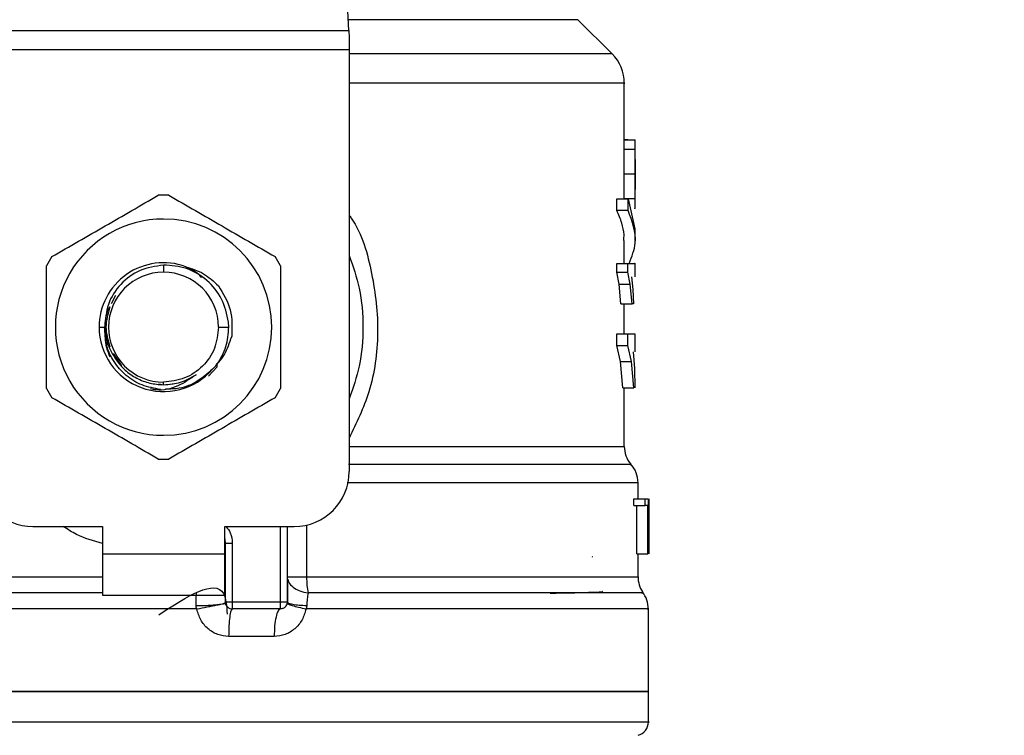
# Model space of a CAD drawing. Extents: x 0.4 to 10.6, y 0.4 to 8.1.
# Drawn here: x 7.3 to 7.5, y 6.5 to 6.6 of the extents above; entities that cross this region are included whole.
import ezdxf

# ---------------------------------------------------------------- set-up
doc = ezdxf.new("R2010")
doc.units = 0
doc.linetypes.add('SLD-SOLID', pattern=[0])
doc.layers.get('0').update_dxf_attribs({"linetype": 'CONTINUOUS'})
doc.styles.add('SLDTEXTSTYLE0', font='TXT', dxfattribs={"width": 0.75})
doc.dimstyles.new('SLDDIMSTYLE2', dxfattribs={"dimtxt": 0.125, "dimasz": 0.13, "dimexe": 0, "dimexo": 0.0625, "dimgap": 0.03125, "dimtad": 0, "dimtih": 1, "dimtoh": 1, "dimdec": 1, "dimlfac": 20, "dimrnd": 1e-09, "dimzin": 12, "dimtxsty": 'SLDTEXTSTYLE0', "dimsah": 1, "dimcen": 0.09, "dimazin": 3, "dimtfac": 1, "dimtdec": 1, "dimtofl": 0, "dimtmove": 0, "dimatfit": 3, "dimtolj": 1, "dimtzin": 12})

# ---------------------------------------------------------------- blocks, each defined once
blk = doc.blocks.new('_D_9')
at = {"color": 7, "linetype": 'SLD-SOLID'}
for p, q in [((6.394299631651983, 6.977503976441266), (6.394299631651981, 7.635537720457369)), ((8.754860862445748, 5.922202594644795), (8.754860862445742, 7.635537720457378)), ((6.394299631651981, 7.510537720457369), (7.434215717140471, 7.510537720457373)), ((8.754860862445742, 7.510537720457378), (7.757479616101657, 7.510537720457374))]:
    blk.add_line(p, q, dxfattribs=at)
for points in [[(6.394299631651981, 7.510537720457369), (6.524299631651981, 7.49053772045737), (6.524299631651981, 7.530537720457369)], [(8.754860862445742, 7.510537720457378), (8.624860862445741, 7.530537720457376), (8.624860862445741, 7.490537720457377)]]:
    blk.add_solid(points, dxfattribs=at)
at = {"color": 7, "linetype": 'SLD-SOLID', "insert": (7.434215717140471, 7.572452448695543), "char_height": 0.125, "attachment_point": 1, "style": 'SLDTEXTSTYLE0'}
blk.add_mtext('47.2', dxfattribs=at)

msp = doc.modelspace()

# ---------------------------------------------------------------- linework, layer by layer
at = {"color": 7, "linetype": 'SLD-SOLID'}
for p, q in [((7.385381724560197, 6.602475991727843), (7.383074039218775, 6.647090596336124)), ((7.423081779712609, 6.599115545214675), (7.418174956396651, 6.604022309864645)), ((7.33235142517074, 6.602475991727843), (7.385381724560197, 6.602475991727843)), ((7.385441387870961, 6.601322853049), (7.385441387870961, 6.599692114554097)), ((7.385441387870961, 6.599692114554097), (7.332291761859977, 6.599692114554097)), ((7.385441387870961, 6.599692114554097), (7.385441387870961, 6.539315014702173)), ((7.424811429064886, 6.585975595675159), (7.424811429064886, 6.594942164092597)), ((7.424809082425328, 6.585491542600316), (7.424811018402963, 6.585975595675159)), ((7.425320532517012, 6.586814167321242), (7.424811429064886, 6.586814167321242)), ((7.424811429064886, 6.586792988899231), (7.426339560745111, 6.586792988899231)), ((7.425320532517012, 6.586792988899231), (7.425320532517012, 6.586814167321242)), ((7.426386258872317, 6.583134460496197), (7.426386258872317, 6.585975595675159)), ((7.424809082425328, 6.585491542600316), (7.426383970898748, 6.585491542600316)), ((7.424786965347493, 6.581957444759849), (7.426362381814814, 6.581957444759849)), ((7.426386258872317, 6.577839444331341), (7.426386258872317, 6.580651422513797)), ((7.423745116049691, 6.57669686553051), (7.423745116049691, 6.578372776836905)), ((7.423745116049691, 6.578372776836905), (7.425345172232372, 6.578372776836905)), ((7.424808261101482, 6.578431677489813), (7.426383149574903, 6.578431677489813)), ((7.425345172232372, 6.578372776836905), (7.42630887843289, 6.574071621190889)), ((7.425345172232372, 6.57669686553051), (7.425345172232372, 6.578372776836905)), ((7.425345172232372, 6.57669686553051), (7.423745116049691, 6.57669686553051)), ((7.426386258872317, 6.572395709884493), (7.426386258872317, 6.574071621190889)), ((7.424811429064886, 6.569126782314091), (7.424811429064886, 6.572398408519985)), ((7.358866574865469, 6.568874929223518), (7.358866574865469, 6.567858306300966)), ((7.423733324185911, 6.567880658042757), (7.423733324185911, 6.569126782314091)), ((7.423733324185911, 6.569126782314091), (7.425333673698538, 6.569126782314091)), ((7.425333673698538, 6.567880658042757), (7.425333673698538, 6.569126782314091)), ((7.426386258872317, 6.567193151318227), (7.426386258872317, 6.569129246285626)), ((7.424083736137923, 6.566162213894371), (7.423733324185911, 6.567880658042757)), ((7.423733324185911, 6.567880658042757), (7.425333673698538, 6.567880658042757)), ((7.425675696414129, 6.566162213894371), (7.425333673698538, 6.567880658042757)), ((7.424333829248826, 6.563326006658478), (7.424083736137923, 6.566162213894371)), ((7.424083736137923, 6.566162213894371), (7.425675696414129, 6.566162213894371)), ((7.425919864260147, 6.563326006658478), (7.425675696414129, 6.566162213894371)), ((7.425863662242731, 6.567193151318227), (7.426017367133786, 6.565358607177703)), ((7.351971913179855, 6.564503667720705), (7.351370234797162, 6.563331814591385)), ((7.426017367133786, 6.565358607177703), (7.426114342013523, 6.563326006658478)), ((7.424333829248826, 6.563326006658478), (7.425919864260147, 6.563326006658478)), ((7.424811429064886, 6.559048376074032), (7.424811429064886, 6.563326006658478)), ((7.426114342013523, 6.563326006658478), (7.425919864260147, 6.563326006658478)), ((7.368202269685392, 6.559984274595786), (7.368174168676684, 6.560706570251765)), ((7.349638238805327, 6.559984274595786), (7.350432928291674, 6.559984274595786)), ((7.366740547904659, 6.559984274595786), (7.368202269685392, 6.559984274595786)), ((7.423725990937292, 6.557372582099614), (7.423725990937292, 6.559048376074032)), ((7.423725990937292, 6.559048376074032), (7.425326516447886, 6.559048376074032)), ((7.425326516447886, 6.557372582099614), (7.425326516447886, 6.559048376074032)), ((7.425326516447886, 6.559048376074032), (7.426302425174105, 6.559048376074032)), ((7.426386258872317, 6.556464901918546), (7.426386258872317, 6.55905183736738)), ((7.35165476484358, 6.556223667371975), (7.352851903014137, 6.554432008069376)), ((7.424264838045818, 6.555072758000712), (7.423725990937292, 6.557372582099614)), ((7.423725990937292, 6.557372582099614), (7.425326516447886, 6.557372582099614)), ((7.425852515704831, 6.555072758000712), (7.425326516447886, 6.557372582099614)), ((7.426097035546783, 6.556464901918546), (7.426261652311783, 6.554070390913474)), ((7.366546774143152, 6.554311097466146), (7.366543723511725, 6.554672362626113)), ((7.366546715477162, 6.554311156132134), (7.366548768786776, 6.554816328963001)), ((7.424582338378028, 6.551315377406293), (7.424264838045818, 6.555072758000712)), ((7.424264838045818, 6.555072758000712), (7.425852515704831, 6.555072758000712)), ((7.426162506790455, 6.551315377406293), (7.425852515704831, 6.555072758000712)), ((7.365275540828547, 6.552973219588091), (7.366546656811173, 6.554311156132134)), ((7.426261652311783, 6.554070390913474), (7.426341614054724, 6.551315377406293)), ((7.358182940096209, 6.551876165594686), (7.358866574865469, 6.551740177832294)), ((7.358866574865469, 6.551740177832294), (7.358866574865469, 6.552110301556594)), ((7.358866574865469, 6.551740177832294), (7.360258484119347, 6.55188097620578)), ((7.424582338378028, 6.551315377406293), (7.426162506790455, 6.551315377406293)), ((7.424811429064886, 6.542914290456366), (7.424811429064886, 6.551315377406293)), ((7.426779966324176, 6.535377998849583), (7.426779966324176, 6.537712083886034)), ((7.426196415732068, 6.53444878825057), (7.426196415732068, 6.535377998849583)), ((7.426196415732068, 6.535377998849583), (7.427784562718991, 6.535377998849583)), ((7.427784562718991, 6.53444878825057), (7.427784562718991, 6.535377998849583)), ((7.427784562718991, 6.535377998849583), (7.428241629438919, 6.535377998849583)), ((7.428241629438919, 6.535377998849583), (7.428241629438919, 6.527503967144402)), ((7.428318129888511, 6.527503967144402), (7.428318129888511, 6.535377998849583)), ((7.42834458824953, 6.535377998849583), (7.428329569756357, 6.533602942021857)), ((7.426196415732068, 6.53444878825057), (7.427784562718991, 6.53444878825057)), ((7.426595227124965, 6.527503967144402), (7.426595227124965, 6.53444878825057)), ((7.428174222217613, 6.53444878825057), (7.427784562718991, 6.53444878825057)), ((7.428174222217613, 6.527503967144402), (7.428174222217613, 6.53444878825057)), ((7.428343414929751, 6.533686071728203), (7.428343414929751, 6.527503967144402)), ((7.428354737465618, 6.531808173421845), (7.428354737465618, 6.533602942021857)), ((7.340165793565157, 6.531440982996993), (7.3501067453931, 6.531440982996993)), ((7.3501067453931, 6.531440982996993), (7.3501067453931, 6.527503967144402)), ((7.367626404337837, 6.531440982996993), (7.37756735616578, 6.531440982996993)), ((7.367626404337837, 6.527503967144402), (7.367626404337837, 6.531440982996993)), ((7.37658311686913, 6.520614233401862), (7.37658311686913, 6.531440982996993)), ((7.3677248458673, 6.520614233401862), (7.3677248458673, 6.529046823987856)), ((7.3677248458673, 6.529046823987856), (7.36870908516395, 6.529046823987856)), ((7.36870908516395, 6.529046823987856), (7.36870908516395, 6.520614233401862)), ((7.3501067453931, 6.527503967144402), (7.367626404337837, 6.527503967144402)), ((7.3501067453931, 6.527503967144402), (7.3501067453931, 6.521598472698511)), ((7.367626404337837, 6.521598472698511), (7.367626404337837, 6.527503967144402)), ((7.420180922556892, 6.527119939580722), (7.420243695165071, 6.52711225433617)), ((7.426595227124965, 6.527503967144402), (7.428174222217613, 6.527503967144402)), ((7.426779966324176, 6.524213450490064), (7.426779966324176, 6.527503967144402)), ((7.428241629438919, 6.527503967144402), (7.428174222217613, 6.527503967144402)), ((7.367715576641045, 6.524056166973685), (7.3677248458673, 6.524213626488032)), ((7.367715576641045, 6.524213450490064), (7.3677248458673, 6.524213626488032)), ((7.3501067453931, 6.521598472698511), (7.367626404337837, 6.521598472698511)), ((7.363618930632516, 6.519623306182471), (7.358866574865469, 6.519623247516482)), ((7.37559881890649, 6.520614233401862), (7.36870908516395, 6.520614233401862)), ((7.37559881890649, 6.519629935439221), (7.36870908516395, 6.519629935439221)), ((7.376583175535119, 6.520614233401862), (7.376659969314658, 6.520549876811981)), ((7.379365762057109, 6.520118740459171), (7.37926209925463, 6.519623247516482)), ((7.428256295936157, 6.507814077270358), (7.428256295936157, 6.519627060805764)), ((7.374700466617667, 6.515692978252621), (7.368180621935469, 6.515692978252621)), ((7.358866574865469, 6.50781894654744), (7.289476795128792, 6.50781894654744)), ((7.428256295936157, 6.50781894654744), (7.358866574865469, 6.50781894654744)), ((7.428256295936157, 6.50343571718288), (7.428256295936157, 6.50781894654744)), ((7.358866574865469, 6.503438181154416), (7.358590023393548, 6.503438181154416))]:
    msp.add_line(p, q, dxfattribs=at)
at = {"color": 8, "linetype": 'SLD-SOLID'}
for p, q in [((7.418174956396651, 6.604022309864645), (7.385301762817255, 6.604022309864645)), ((7.423081779712609, 6.599115545214675), (7.385441387870961, 6.599115545214675)), ((7.385441387870961, 6.542914290456366), (7.424811429064886, 6.542914290456366)), ((7.37559881890649, 6.520614233401862), (7.37559881890649, 6.531440982996993)), ((7.379333613095163, 6.531641620679209), (7.379333613095163, 6.524213450490064)), ((7.290953183406762, 6.524213450490064), (7.3501067453931, 6.524213450490064)), ((7.379333613095163, 6.524213450490064), (7.426779966324176, 6.524213450490064)), ((7.358866574865469, 6.519623247516482), (7.289476795128792, 6.519623247516482))]:
    msp.add_line(p, q, dxfattribs=at)
at = {"color": 7, "linetype": 'SLD-SOLID', "flags": 128}
msp.add_lwpolyline([(7.385381724560197, 6.602475991727843), (7.385399911016773, 6.602124465122042), (7.385419857453016, 6.60173826691677), (7.385441387870961, 6.601322853049)], dxfattribs=at)
at = {"color": 7, "linetype": 'SLD-SOLID'}
for centre, radius, start, end in [((7.418905930864582, 6.59493972312018), 0.005905511811023833, 359.9904915682555, 45.00000765310246), ((7.358866560785842, 6.559984291401872), 0.01889763779528136, 87.69715987534457, 92.30284012465273), ((7.358866560785842, 6.559984291401872), 0.01548808896299825, 90, 270.0000000000008), ((7.358866560785842, 6.559984291401872), 0.01548808896299825, 270.0000000000008, 90), ((7.358866560785842, 6.559984291401872), 0.01889763779528553, 147.6971598753273, 152.3028401246735), ((7.358866560785842, 6.559984291401872), 0.009228348018855227, 69.86315708020845, 179.9999999703545), ((7.358866560785842, 6.559984291401872), 0.01889763779527886, 27.6971598753233, 32.30284012467224), ((7.358866560785842, 6.559984291401872), 0.00787401365907403, 90, 180), ((7.358866560785842, 6.559984291401872), 0.00787401365907403, 0, 90), ((7.358866560785842, 6.559984291401872), 0.009228348019303221, 179.9999999740823, 319.2946687188689), ((7.358866560785842, 6.559984291401872), 0.007874013658961232, 180, 270.0000000000008), ((7.358866560785842, 6.559984291401872), 0.01889763779527811, 207.6971598753254, 212.3028401246745), ((7.358866560785842, 6.559984291401872), 0.01889763779528632, 327.6971598753318, 332.3028401246756), ((7.428748450549621, 6.542914266056892), 0.003937007874015457, 180, 219.9599990379799), ((7.358866560785842, 6.559984291401872), 0.01889763779528047, 267.6971598753479, 272.3028401246564), ((7.340165773384268, 6.53931500006329), 0.00787401574803237, 180, 270.0000000000008), ((7.377567348187417, 6.53931500006329), 0.00787401574803237, 270.0000000000008, 0), ((7.422842938738597, 6.537706094184746), 0.003937007874016713, 359.9043326722927, 43.0552460585823), ((7.364772072596866, 6.529046823595769), 0.002952755905512028, 0, 14.83511169387591), ((7.43071695448663, 6.524213478655219), 0.003937007874016667, 180, 213.1790421419277), ((7.424319316691355, 6.519623233058368), 0.00393700787401557, 359.6569706913794, 38.39810393255732), ((7.368709080470881, 6.520614212661715), 0.000984251968504128, 225.0000000194871, 270.0000000000008), ((7.375598844250409, 6.520614212661715), 0.0009842519685037132, 314.9999999977707, 0), ((7.426287820628362, 6.503438186229038), 0.001968503937006982, 284.4788100228477, 359.9529239028709)]:
    msp.add_arc(centre, radius, start, end, dxfattribs=at)
at = {"color": 8, "linetype": 'SLD-SOLID'}
for points, knots in [([(7.4247943572621, 6.594939700121061), (7.424800040749076, 6.594939700121061), (7.425220204723402, 6.594939700121061), (7.42373891381566, 6.594939700121062), (7.420181401291564, 6.594939700121061), (7.413978585611458, 6.594939700121061), (7.405719707399977, 6.594939700121061), (7.396147760799285, 6.594939700121062), (7.3888533489988, 6.594939700121061), (7.385441387870961, 6.594939700121061)], [0, 0, 0, 0, 0.002327068951066055, 0.1720335673149413, 0.3417400738874315, 0.5114465092836188, 0.6811531081858759, 0.8508593659971883, 1, 1, 1, 1]), ([(7.385441387870961, 6.576031886545737), (7.385542293940852, 6.575889821382963), (7.387253156056532, 6.57348110696955), (7.38887467201304, 6.567671684929694), (7.389869948872854, 6.559186517627797), (7.388743979213244, 6.550941413778158), (7.38648404022683, 6.546255220126056), (7.385441387870961, 6.544093183504359)], [0, 0, 0, 0, 0.01598802950632664, 0.2710769928535152, 0.5274242254435973, 0.7819709967258827, 1, 1, 1, 1]), ([(7.425663904550349, 6.540310165872769), (7.425710830132013, 6.540310165871143), (7.425808064858822, 6.540310165867778), (7.424011413871144, 6.540310165894423), (7.420783103828898, 6.540310165791753), (7.416071275634762, 6.540310166175177), (7.410035094735296, 6.540310164744152), (7.40278848175213, 6.540310170084826), (7.394560352570299, 6.540310150153203), (7.388408136849804, 6.540310199743602), (7.385332034467554, 6.540310224538757)], [0, 0, 0, 0, 0.117581642143182, 0.2436414945952253, 0.3697012431658489, 0.4957610766738031, 0.6218209554481482, 0.7478808859769505, 0.873940667478027, 1, 1, 1, 1]), ([(7.426733561526913, 6.537706041289171), (7.426748923090847, 6.537706041289171), (7.427093178053889, 6.537706041289172), (7.425833841858307, 6.537706041289171), (7.422819782838402, 6.537706041289171), (7.417605012399404, 6.537706041289171), (7.410661624976115, 6.537706041289172), (7.402078886507232, 6.537706041289171), (7.393484556863708, 6.537706041289171), (7.387478812943424, 6.537706041289171), (7.385141252671482, 6.537706041289171)], [0, 0, 0, 0, 0.006987898532473585, 0.1565998593367184, 0.3062117195152472, 0.4558236074976103, 0.605435421323548, 0.7550469215663689, 0.9046591742443765, 1, 1, 1, 1]), ([(7.3501067453931, 6.529002589832185), (7.348835805963066, 6.529359263900963), (7.346837186132973, 6.52992015283862), (7.345131761797139, 6.531035056208069), (7.344510831370909, 6.531440982996993)], [0, 0, 0, 0, 0.6359085459356211, 1, 1, 1, 1]), ([(7.367825692702309, 6.531440982996993), (7.368052076611164, 6.531145144796001), (7.368588142196372, 6.530444614978561), (7.368664800278093, 6.529558643862262), (7.36870908516395, 6.529046823987856)], [0, 0, 0, 0, 0.4223063653082831, 1, 1, 1, 1]), ([(7.376678038439255, 6.523851774668175), (7.376701261169804, 6.523728054116032), (7.37677579940511, 6.523330946996851), (7.377357696782562, 6.522742458035794), (7.37832680718574, 6.52218067009848), (7.379150481976897, 6.522004920604846), (7.37955607452527, 6.521918378336268)], [0, 0, 0, 0, 0.1350432527836815, 0.4334497070098778, 0.7210202623870827, 0.9999999999999999, 0.9999999999999999, 0.9999999999999999, 0.9999999999999999]), ([(7.3501067453931, 6.521918378336268), (7.346217164541433, 6.521918378336268), (7.338162071952787, 6.521918378336268), (7.326692423822412, 6.521918378336268), (7.316027611707149, 6.521918378336268), (7.306827448947896, 6.521918378336268), (7.29937664435488, 6.521918378336268), (7.293998955217759, 6.521918378336268), (7.290710024619544, 6.521918378336268), (7.290434064629546, 6.521918378336268), (7.290301814931427, 6.521918378336268)], [0, 0, 0, 0, 0.1188892005928729, 0.2462125239421704, 0.3735360773418661, 0.5008597041183283, 0.6281832549467844, 0.7555069038643891, 0.8828303401638419, 0.9999999999999999, 0.9999999999999999, 0.9999999999999999, 0.9999999999999999]), ([(7.427258798126003, 6.521918378336268), (7.427396353749337, 6.521918378336268), (7.427671464907785, 6.521918378336268), (7.424846061452416, 6.521918378336268), (7.419749812491173, 6.521918378336268), (7.412345701110641, 6.521918378336268), (7.40295226891738, 6.521918378336268), (7.391971984446684, 6.521918378336268), (7.383694716432688, 6.521918378336268), (7.37955607452527, 6.521918378336268)], [0, 0, 0, 0, 0.1428571580520536, 0.2857142244850704, 0.4285713144643599, 0.5714285805325401, 0.7142859102185731, 0.8571426824031987, 0.9999999999999999, 0.9999999999999999, 0.9999999999999999, 0.9999999999999999]), ([(7.376659969314658, 6.520549876811981), (7.376685937799165, 6.52051789028746), (7.376757609885535, 6.520429608626376), (7.377315363397096, 6.52030039966717), (7.378214310640849, 6.52018032772721), (7.378989131898939, 6.520138845664237), (7.379365762057109, 6.520118681793183)], [0, 0, 0, 0, 0.1620898618215904, 0.4473622083245468, 0.7313702267246549, 1, 1, 1, 1]), ([(7.428109044303886, 6.519623247516482), (7.428155937550073, 6.519623247516482), (7.42849527757658, 6.519623247516482), (7.427016631152315, 6.519623247516482), (7.423578148926744, 6.519623247516482), (7.417896780858057, 6.519623247516482), (7.410414093514328, 6.519623247516482), (7.401280906922587, 6.519623247516482), (7.390861930973652, 6.519623247516482), (7.383128710958283, 6.519623247516482), (7.37926209925463, 6.519623247516482)], [0, 0, 0, 0, 0.02239388437705593, 0.1620519357489924, 0.3017099359721709, 0.4413677287773415, 0.5810259851248646, 0.7206840417717284, 0.8603419596292827, 1, 1, 1, 1]), ([(7.358590023393548, 6.503438181154416), (7.354055311006915, 6.503438181154416), (7.344985899932286, 6.503438181154416), (7.331916965733162, 6.503438181154416), (7.319879312118245, 6.503438181154416), (7.309340091838036, 6.503438181154416), (7.300685218501084, 6.503438181154416), (7.29431307161433, 6.503438181154416), (7.290233401802871, 6.503438181154416), (7.289737033203356, 6.503438181154416), (7.289490112308283, 6.503438181154416)], [0, 0, 0, 0, 0.1251587806780471, 0.2503171832715486, 0.375475306157993, 0.5006340797658788, 0.6257924317304018, 0.7509509326404621, 0.8761093697517505, 0.9999999999999999, 0.9999999999999999, 0.9999999999999999, 0.9999999999999999]), ([(7.428242978756664, 6.503438181154416), (7.428247419755174, 6.503438181154416), (7.428690268598323, 6.503438181154419), (7.427134702034137, 6.503438181154415), (7.423400659073654, 6.503438181154416), (7.416870173957212, 6.503438181154416), (7.408202648175889, 6.503438181154416), (7.397620892592158, 6.503438181154416), (7.385559742581056, 6.503438181154416), (7.372473743277799, 6.503438181154416), (7.363402289866197, 6.503438181154416), (7.358866574865469, 6.503438181154416)], [0, 0, 0, 0, 0.001264628119686138, 0.1261065723559758, 0.250948458176561, 0.3757903818342446, 0.5006326005565768, 0.6254741218285025, 0.7503161768799212, 0.8751584106118092, 1, 1, 1, 1])]:
    msp.add_open_spline(points, degree=3, knots=knots, dxfattribs=at)
at = {"color": 7, "linetype": 'SLD-SOLID'}
for points, knots in [([(7.426383970898748, 6.585491542600316), (7.426385220595729, 6.585691550145332), (7.426387672745185, 6.586084003996318), (7.426382597119672, 6.586493673475348), (7.426368582757815, 6.586750256692699), (7.426349389551437, 6.586778516898747), (7.426339560745111, 6.586792988899231)], [0, 0, 0, 0, 0.2534605375846566, 0.4973390580827856, 0.7425882393758961, 1, 1, 1, 1]), ([(7.424786965347493, 6.581957444759849), (7.424788422128111, 6.582637290484675), (7.424790535114963, 6.58362337243813), (7.42480254544085, 6.584800073528582), (7.424806918968839, 6.585262696523825), (7.424809082425328, 6.585491542600316)], [0, 0, 0, 0, 0.5287093788567683, 0.7668663022714932, 1, 1, 1, 1]), ([(7.426362381814814, 6.581957444759849), (7.426363782800963, 6.582637290202913), (7.426365814860027, 6.583623371396315), (7.426377535072429, 6.584800073837283), (7.426381840920769, 6.585262696580328), (7.426383970898748, 6.585491542600316)], [0, 0, 0, 0, 0.5287095920085992, 0.7668663381793273, 0.9999999999999999, 0.9999999999999999, 0.9999999999999999, 0.9999999999999999]), ([(7.426383912232759, 6.584020786257285), (7.426384712634366, 6.583879658788495), (7.426386310880503, 6.583597854716746), (7.42638626364424, 6.582899795706179), (7.426386051547326, 6.582314426153077), (7.426385906876384, 6.581915146581815)], [0, 0, 0, 0, 0.2418042328825478, 0.482835963666042, 1, 1, 1, 1]), ([(7.424808261101482, 6.578431677489813), (7.424806066433711, 6.578663404012468), (7.424801610878428, 6.579133848945312), (7.42479017915081, 6.580308955295069), (7.424788277571934, 6.581284351868755), (7.424786965347493, 6.581957444759849)], [0, 0, 0, 0, 0.2312726905772282, 0.4695235752074655, 1, 1, 1, 1]), ([(7.426383149574903, 6.578431677489813), (7.426380982583208, 6.578663403368218), (7.426376583231964, 6.579133845194695), (7.426365572316048, 6.580308964058478), (7.42636368452703, 6.581284354298292), (7.426362381814814, 6.581957444759849)], [0, 0, 0, 0, 0.2312728882794386, 0.4695221816672053, 1, 1, 1, 1]), ([(7.426385906876384, 6.581915146581815), (7.426386069118163, 6.58149309952093), (7.426386305904574, 6.580877136058302), (7.426386239965744, 6.580146606052922), (7.426384413294935, 6.579858227102367), (7.426383501570837, 6.579714292006274)], [0, 0, 0, 0, 0.5215629034963134, 0.7612034812963389, 1, 1, 1, 1]), ([(7.342893586053465, 6.570083096599999), (7.345429054495579, 6.571546922498228), (7.350500275640158, 6.574474738409396), (7.355571465330171, 6.577402648628397), (7.358107202304471, 6.578866685797894)], [0, 0, 0, 0, 0.4999719731851316, 1, 1, 1, 1]), ([(7.359625888760477, 6.578866685797894), (7.362161353053114, 6.577402832963466), (7.367232549297655, 6.574474972761267), (7.372303763886797, 6.571547106831636), (7.374839505011484, 6.570083096599999)], [0, 0, 0, 0, 0.499973609849536, 1, 1, 1, 1]), ([(7.426332638158415, 6.576920852276329), (7.426353299768678, 6.577025879591231), (7.426383243593471, 6.577178090356794), (7.426387489589637, 6.577807429477383), (7.426384585375948, 6.578225158387156), (7.426383149574903, 6.578431677489813)], [0, 0, 0, 0, 0.529514785269991, 0.7673989468146826, 1, 1, 1, 1]), ([(7.424738272576662, 6.572398408519985), (7.424758503483893, 6.572679063308321), (7.424818260138147, 6.573508042007147), (7.424495076045915, 6.574947011840547), (7.42400380091784, 6.576093285775127), (7.423745116049691, 6.57669686553051)], [0, 0, 0, 0, 0.1950590267134053, 0.5761518594324554, 1, 1, 1, 1]), ([(7.425499581115295, 6.569126782314091), (7.425895316796534, 6.570095079291022), (7.426924478648536, 6.572613260888767), (7.425946869106134, 6.575141060956128), (7.425345172232372, 6.57669686553051)], [0, 0, 0, 0, 0.384522298868034, 1, 1, 1, 1]), ([(7.385441387870961, 6.570234102855562), (7.385977588012918, 6.568688209456356), (7.387127100258057, 6.565374104790916), (7.387560732266995, 6.559984275119071), (7.387127107801326, 6.55459446125323), (7.385977588173489, 6.551280378646397), (7.385441387870961, 6.549734505001999)], [0, 0, 0, 0, 0.2332300414329244, 0.5000013382752323, 0.7667726351175402, 1, 1, 1, 1]), ([(7.342134272158457, 6.551200685397891), (7.342134272158457, 6.554128390470883), (7.342134272158458, 6.559984107299658), (7.342134272158457, 6.565839842734417), (7.342134272158457, 6.56876786379368)], [0, 0, 0, 0, 0.4999738133859937, 1, 1, 1, 1]), ([(7.358866574865469, 6.568874929223518), (7.357713419304839, 6.568704228069802), (7.35542236453256, 6.568365084153572), (7.352607948770799, 6.566255700202653), (7.350713144446983, 6.563346683731982), (7.350533199274115, 6.56109997123934), (7.350443840165619, 6.559984274595786)], [0, 0, 0, 0, 0.2550578280536639, 0.5067412187217931, 0.7550522514659785, 1, 1, 1, 1]), ([(7.368174168676684, 6.560706570251765), (7.367923506735036, 6.561842790651403), (7.367425181196014, 6.564101640317112), (7.365192928709829, 6.566808582866114), (7.362235553685308, 6.568618994749512), (7.359984949593657, 6.568789968568344), (7.358866574865469, 6.568874929223518)], [0, 0, 0, 0, 0.2545675813811147, 0.506090100376106, 0.754565295695486, 0.9999999999999999, 0.9999999999999999, 0.9999999999999999, 0.9999999999999999]), ([(7.37559881890649, 6.56876786379368), (7.37559881890649, 6.565840178469788), (7.37559881890649, 6.559984462803929), (7.37559881890649, 6.554128726206339), (7.37559881890649, 6.551200685397891)], [0, 0, 0, 0, 0.4999705400592434, 1, 1, 1, 1]), ([(7.425333673698538, 6.569126782314091), (7.425748224699142, 6.569126782314091), (7.426371616030384, 6.569126782314091), (7.426295223052729, 6.569126782314091), (7.426269630886281, 6.569126782314091)], [0, 0, 0, 0, 0.6649932070405737, 1, 1, 1, 1]), ([(7.362043572831184, 6.568648537172152), (7.362918985583451, 6.568365359968342), (7.364676576381233, 6.567796817133812), (7.366036419910836, 6.566546220554907), (7.366718958820726, 6.565918515376263)], [0, 0, 0, 0, 0.4980754071839782, 1, 1, 1, 1]), ([(7.364316645239124, 6.567103744351064), (7.364302017723104, 6.567121799536611), (7.363724517513918, 6.567834625515874), (7.362873294177862, 6.568246860768072), (7.362043631497173, 6.56864865450413)], [0, 0, 0, 0, 0.02532902289310033, 1, 1, 1, 1]), ([(7.366718958820726, 6.565918515376263), (7.367399580098324, 6.564793347077583), (7.368755993272575, 6.562550994165893), (7.368661993475484, 6.559932501711113), (7.368615160915637, 6.558627916931212)], [0, 0, 0, 0, 0.5017802027570728, 1, 1, 1, 1]), ([(7.351156573265399, 6.562915579399769), (7.351057479736666, 6.562735549627576), (7.350566593595089, 6.561843724284673), (7.350492258006147, 6.560809624303608), (7.350432928291674, 6.559984274595786)], [0, 0, 0, 0, 0.2018666251480676, 1, 1, 1, 1]), ([(7.351197580791675, 6.562875686527282), (7.350908444820575, 6.56191188222026), (7.350339564756828, 6.56001558044387), (7.350902234708108, 6.558119282498222), (7.351178925007189, 6.557186786912602)], [0, 0, 0, 0, 0.5082547087287919, 1, 1, 1, 1]), ([(7.358408393491752, 6.551065753623301), (7.357518823116232, 6.551223651045518), (7.3557496014907, 6.551537685259887), (7.353438058686808, 6.5529806632311), (7.351682304265934, 6.554970988480993), (7.350563305374531, 6.557388255242117), (7.350476218817591, 6.559122289953636), (7.350432928291674, 6.559984274595786)], [0, 0, 0, 0, 0.2045631037584562, 0.4068452332885499, 0.6068465600923155, 0.8045643348673908, 1, 1, 1, 1]), ([(7.350443840165619, 6.559984274595786), (7.350538369135057, 6.55914300917087), (7.35072642199901, 6.557469423037001), (7.351618216646179, 6.556041188780926), (7.35206173080894, 6.555330888352101)], [0, 0, 0, 0, 0.5026723201705308, 1, 1, 1, 1]), ([(7.350538703069754, 6.559058349292154), (7.350516714922954, 6.558860206762448), (7.350390145239151, 6.557719645097106), (7.350828090444823, 6.556626524694326), (7.351189954213112, 6.555723305152202)], [0, 0, 0, 0, 0.1737236448724397, 1, 1, 1, 1]), ([(7.366740547904659, 6.559984274595786), (7.366622209528519, 6.55895248179946), (7.366385533047023, 6.556888898567778), (7.364564622685247, 6.554286226776006), (7.361961950893477, 6.552465316414232), (7.359898367661796, 6.552228639932736), (7.358866574865469, 6.552110301556594)], [0, 0, 0, 0, 0.2500002860281891, 0.4999999999999999, 0.7499997139718109, 0.9999999999999999, 0.9999999999999999, 0.9999999999999999, 0.9999999999999999]), ([(7.366543723511725, 6.554672362626113), (7.367022648201996, 6.555494454112811), (7.367980497769595, 6.557138637407296), (7.368128345703836, 6.559035728742796), (7.368202269685392, 6.559984274595786)], [0, 0, 0, 0, 0.4999999023554647, 1, 1, 1, 1]), ([(7.365862318050046, 6.553965848121162), (7.366487634119316, 6.554638157887802), (7.367745692099565, 6.555990761328988), (7.368324199739485, 6.557745412715379), (7.368615160915637, 6.558627916931212)], [0, 0, 0, 0, 0.4970486886018259, 1, 1, 1, 1]), ([(7.35206173080894, 6.555330888352101), (7.35247701007268, 6.554806284184065), (7.353307570150215, 6.553757073889875), (7.354986339768411, 6.552630165674738), (7.356864148855269, 6.551880389859548), (7.358199093776913, 6.551786954687953), (7.358866574865469, 6.551740236498285)], [0, 0, 0, 0, 0.2499947934161264, 0.4999905199539219, 0.7499920284218592, 1, 1, 1, 1]), ([(7.365862259384057, 6.553965906787151), (7.365170752635573, 6.553343639844392), (7.363795206138628, 6.55210582529645), (7.361385317348686, 6.551139209524133), (7.359793895970897, 6.551120014889584), (7.359123062569167, 6.551111923756607)], [0, 0, 0, 0, 0.3689990284048262, 0.7340135465203255, 1, 1, 1, 1]), ([(7.363520078441131, 6.553179254541291), (7.362690931498114, 6.552595571290722), (7.360994679551379, 6.551401483971947), (7.358563681422932, 6.550812930196755), (7.357254374874003, 6.551094357246064), (7.356986505917519, 6.551151933961072)], [0, 0, 0, 0, 0.4320092154213615, 0.8837956635277071, 1, 1, 1, 1]), ([(7.358866574865469, 6.551740177832294), (7.359696512842845, 6.551804260653857), (7.361356388841681, 6.551932426300384), (7.362798848561879, 6.552763645120297), (7.363520078441131, 6.553179254541291)], [0, 0, 0, 0, 0.4999999867218382, 1, 1, 1, 1]), ([(7.358107202304471, 6.541101922059667), (7.355571760156621, 6.542565779043546), (7.350500579451063, 6.54549366414581), (7.345429349323579, 6.548421505176335), (7.342893586053465, 6.549885511257562)], [0, 0, 0, 0, 0.4999707750648449, 1, 1, 1, 1]), ([(7.374839505011484, 6.549885511257562), (7.372304040718845, 6.548421658423133), (7.367232844474304, 6.545493798220934), (7.362161629885163, 6.542565932291304), (7.359625888760477, 6.541101922059667)], [0, 0, 0, 0, 0.499973609849536, 1, 1, 1, 1]), ([(7.358188924027083, 6.518806558284278), (7.362234257668435, 6.521414655408479), (7.367528787819215, 6.524828131300574), (7.367893566116781, 6.520015598927111), (7.367979632257318, 6.518880125434424)], [0, 0, 0, 0, 0.7640590432289835, 0.9999999999999999, 0.9999999999999999, 0.9999999999999999, 0.9999999999999999]), ([(7.37658311686913, 6.524213509156054), (7.376621180378077, 6.52421350950523), (7.376697308156539, 6.52421351020359), (7.377297103280698, 6.524213504965842), (7.378180114067251, 6.524213524869336), (7.378949107459275, 6.52421347528354), (7.379333613095163, 6.524213450490064)], [0, 0, 0, 0, 0.2499955719403525, 0.4999961391910439, 0.7499922568377185, 1, 1, 1, 1]), ([(7.376630342990237, 6.523865443843601), (7.376625186339242, 6.523366537337297), (7.376614833957825, 6.522364943385842), (7.376614340281336, 6.521141459139874), (7.376614092511297, 6.520527407738212)], [0, 0, 0, 0, 0.4981125390986647, 1, 1, 1, 1]), ([(7.379333613095163, 6.524213450490064), (7.379343557675383, 6.523801998201957), (7.379363447213287, 6.522979078008313), (7.379491864608903, 6.522271949366925), (7.37955607452527, 6.521918378336268)], [0, 0, 0, 0, 0.499990510970944, 0.9999999999999999, 0.9999999999999999, 0.9999999999999999, 0.9999999999999999]), ([(7.363525475712115, 6.520118740459171), (7.363529158212352, 6.520438844265175), (7.363536573768781, 6.521083446487538), (7.36355795104001, 6.521638805656346), (7.363568712545972, 6.521918378336268)], [0, 0, 0, 0, 0.4965912230803146, 1, 1, 1, 1]), ([(7.37955607452527, 6.521918378336268), (7.379508771601792, 6.521641622504759), (7.379415909291665, 6.521098311775416), (7.3793822672532, 6.520441151391751), (7.379365762057109, 6.520118740459171)], [0, 0, 0, 0, 0.5093877528324031, 1, 1, 1, 1]), ([(7.414216879454027, 6.52189978121777), (7.414506213781161, 6.52190437592089), (7.415954758032449, 6.521927379174107), (7.418179604135095, 6.521968900627781), (7.420550850930343, 6.522031920691375), (7.421846714822198, 6.522084648204829), (7.421685189314593, 6.522119033961325), (7.421646692290862, 6.522127229256937)], [0, 0, 0, 0, 0.06071038575148997, 0.3039448555752688, 0.5471983470914881, 0.8920819613225196, 1, 1, 1, 1]), ([(7.363525475712115, 6.520118740459171), (7.36404247370816, 6.520121539379346), (7.364839612765695, 6.520125854925261), (7.365818976505529, 6.520184792016373), (7.36649909633956, 6.520248612345366), (7.367049607679192, 6.520329997378816), (7.367580302747467, 6.520449293820155), (7.36766794501776, 6.520549343887947), (7.36772478720131, 6.520614233401862)], [0, 0, 0, 0, 0.2385123995985322, 0.3677529717341975, 0.4999962752768332, 0.6322503666110438, 0.7614884679282181, 1, 1, 1, 1]), ([(7.363618930632516, 6.519623306182471), (7.36359119368148, 6.519704801771224), (7.363536331768871, 6.519865994826024), (7.36352906738609, 6.520035120786443), (7.363525475712115, 6.520118740459171)], [0, 0, 0, 0, 0.505577543977096, 1, 1, 1, 1]), ([(7.363618930632516, 6.519623306182471), (7.364126135768476, 6.519727254327743), (7.364908034499559, 6.519887499004156), (7.365869539733549, 6.520078495284036), (7.366537359613167, 6.520208680714436), (7.367078136847461, 6.52031074381095), (7.367600127047158, 6.520404635180508), (7.367687992476929, 6.520411565661362), (7.36774496830151, 6.520416059691181)], [0, 0, 0, 0, 0.2387753874430486, 0.3680920385436618, 0.5003708575127603, 0.6325928496402657, 0.7617569799277594, 1, 1, 1, 1]), ([(7.368180621935469, 6.515692978252621), (7.367649519499881, 6.515748823271895), (7.366581726360261, 6.515861100912641), (7.365177548115248, 6.516739946800262), (7.36409114265217, 6.518017366761641), (7.36377716115065, 6.519085182170217), (7.363618930632516, 6.519623306182471)], [0, 0, 0, 0, 0.2450036188591747, 0.4925851697713369, 0.7442890389798108, 1, 1, 1, 1]), ([(7.36870908516395, 6.520614233401862), (7.368580118613805, 6.520614233401862), (7.368322175146254, 6.520614233401862), (7.367996844545258, 6.520614233401862), (7.367769227276614, 6.520614233401862), (7.367739639274005, 6.520614233401862), (7.3677248458673, 6.520614233401862)], [0, 0, 0, 0, 0.2499899520014429, 0.4999999999999999, 0.750010047998557, 1, 1, 1, 1]), ([(7.368013130537011, 6.519918220108933), (7.367970119920539, 6.519966372688116), (7.367884118400247, 6.520062655777167), (7.367794667406178, 6.520235458539989), (7.367735729394484, 6.520420883993391), (7.367728473390232, 6.520549789274376), (7.3677248458673, 6.520614233401862)], [0, 0, 0, 0, 0.2500479859194027, 0.4999813697061495, 0.7500237064791994, 1, 1, 1, 1]), ([(7.36870908516395, 6.519629935439221), (7.368639839245249, 6.519570763396955), (7.368501348050732, 6.51945241986178), (7.368326706565543, 6.518542007998319), (7.368204468882903, 6.517240640231424), (7.368188570854892, 6.516208861486602), (7.368180621935469, 6.515692978252621)], [0, 0, 0, 0, 0.2500006310294857, 0.4999989410307385, 0.7500024452047129, 1, 1, 1, 1]), ([(7.36870908516395, 6.520614233401862), (7.368709085163951, 6.520485247989018), (7.36870908516395, 6.520227286119797), (7.36870908516395, 6.519901923550784), (7.36870908516395, 6.519674400000608), (7.36870908516395, 6.519644757129121), (7.36870908516395, 6.519629935439221)], [0, 0, 0, 0, 0.2500214852113479, 0.5000256094732136, 0.7500085180214212, 1, 1, 1, 1]), ([(7.37559881890649, 6.519629935439221), (7.375481103910805, 6.519570762229736), (7.375245674008776, 6.519452415855676), (7.37494870216238, 6.518542017241612), (7.374741016077925, 6.517240638652519), (7.374713983001058, 6.516208861107565), (7.374700466617667, 6.515692978252621)], [0, 0, 0, 0, 0.2500006428609393, 0.5000010959782982, 0.7500034156229323, 1, 1, 1, 1]), ([(7.37926209925463, 6.519623247516482), (7.379104349790221, 6.519087706391647), (7.378788319228387, 6.518014819309598), (7.377704082690622, 6.516740690267485), (7.376304241233841, 6.515863388674571), (7.375233309086968, 6.515749595877761), (7.374700466617667, 6.515692978252621)], [0, 0, 0, 0, 0.2513476971278075, 0.5035424635878747, 0.7529874694889938, 1, 1, 1, 1]), ([(7.37559881890649, 6.519629935439221), (7.37559881890649, 6.519644757129121), (7.375598818906492, 6.519674400000608), (7.37559881890649, 6.519901923550785), (7.37559881890649, 6.520227286119797), (7.37559881890649, 6.520485247989018), (7.37559881890649, 6.520614233401862)], [0, 0, 0, 0, 0.2499914819785788, 0.4999743905267864, 0.7499785147886521, 1, 1, 1, 1]), ([(7.37658311686913, 6.520614233401862), (7.376568323457405, 6.520614233401862), (7.376538735444752, 6.520614233401862), (7.376311118251428, 6.520614233401862), (7.375985771116397, 6.520614233401862), (7.375727805961987, 6.520614233401862), (7.37559881890649, 6.520614233401862)], [0, 0, 0, 0, 0.2499805883890616, 0.4999812720225224, 0.7499819556559834, 0.9999999999999999, 0.9999999999999999, 0.9999999999999999, 0.9999999999999999]), ([(7.376294832199419, 6.519918220108933), (7.376246676687667, 6.519875232746778), (7.376150378452289, 6.519789269438148), (7.375977611476459, 6.519699822624273), (7.375792187520249, 6.519640879281758), (7.375663282826442, 6.51963358382339), (7.37559881890649, 6.519629935439221)], [0, 0, 0, 0, 0.2500092368660783, 0.4999520815491978, 0.7499311465385429, 1, 1, 1, 1]), ([(7.376562935768931, 6.520416001025191), (7.376594079806493, 6.520383814586346), (7.3766580356414, 6.520317718128396), (7.377244974527154, 6.520125210541823), (7.378128580585567, 6.519885775841764), (7.378890850129614, 6.519709230582939), (7.37926209925463, 6.519623247516482)], [0, 0, 0, 0, 0.2434419340892723, 0.4999201569525518, 0.7564454652291147, 1, 1, 1, 1]), ([(7.289476795128792, 6.50781894654744), (7.289735041529788, 6.50781894654744), (7.29025153430695, 6.50781894654744), (7.294377648227226, 6.50781894654744), (7.300790584009397, 6.50781894654744), (7.309486589378244, 6.50781894654744), (7.320066548830932, 6.50781894654744), (7.332141240031296, 6.50781894654744), (7.345241979383361, 6.50781894654744), (7.354325041268202, 6.50781894654744), (7.358866574865469, 6.50781894654744)], [0, 0, 0, 0, 0.1250000550072248, 0.2500000979974848, 0.3750000296766045, 0.4999998234672167, 0.6250000821232146, 0.7499997678766183, 0.8749998108668782, 1, 1, 1, 1]), ([(7.358866574865469, 6.50781894654744), (7.363408089382939, 6.50781894654744), (7.372491132600552, 6.50781894654744), (7.385591859125037, 6.507818946547441), (7.397666590680529, 6.50781894654744), (7.408246499876199, 6.50781894654744), (7.416942569251682, 6.50781894654744), (7.42335551454993, 6.50781894654744), (7.427481540188986, 6.50781894654744), (7.427998043904386, 6.50781894654744), (7.428256295936157, 6.50781894654744)], [0, 0, 0, 0, 0.1249996891644528, 0.2499997686897374, 0.3749999664218982, 0.4999998448835046, 0.6250000172101289, 0.7499999854242406, 0.874999908457747, 1, 1, 1, 1])]:
    msp.add_open_spline(points, degree=3, knots=knots, dxfattribs=at)

# ---------------------------------------------------------------- dimensions: what is measured, and where the dimension line sits
dim = msp.add_linear_dim(base=(6.394299631651982, 7.51053772045737), p1=(8.754860862445748, 5.872202594644795), p2=(6.394299631651983, 6.927503976441266), angle=1.940216030645982e-13, dimstyle='SLDDIMSTYLE2', dxfattribs=at)
dim.commit()
dim.dimension.update_dxf_attribs({"geometry": '_D_9', "text_midpoint": (7.595847666621065, 7.510537720457375), "dimtype": 160})

doc.saveas('drawing.dxf')
